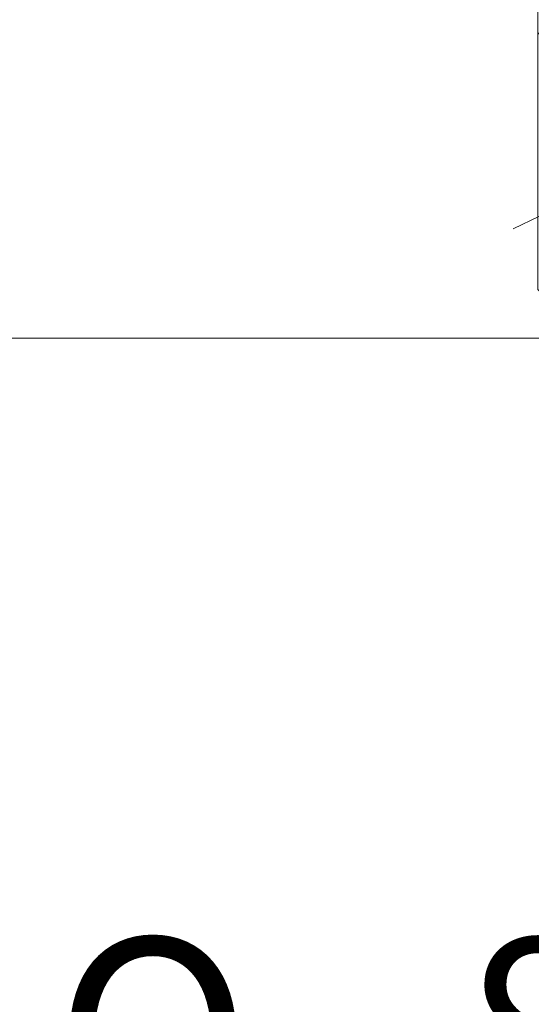
# Model space of a CAD drawing. Units: millimetres. Extents: x 0 to 416, y -14 to 583.
# Drawn here: x 243 to 254, y 416 to 437 of the extents above; entities that cross this region are included whole.
import ezdxf

# ---------------------------------------------------------------- set-up
doc = ezdxf.new("R2010")
doc.units = ezdxf.units.MM
doc.header["$PDMODE"] = 2
doc.header["$PDSIZE"] = 10
doc.linetypes.add('AM_ISO08W050', pattern=[18, 12, -1.5, 3, -1.5])
for name, color, linetype, lineweight in [('AEL-AM_7', 4, 'AM_ISO08W050', 18), ('AM_2', 6, 'Continuous', 20), ('AM_5', 3, 'Continuous', 20), ('Contour principale', 30, 'Continuous', 15), ('Contour secondaire', 5, 'Continuous', 9)]:
    doc.layers.add(name, color=color, linetype=linetype, lineweight=lineweight)
doc.styles.get("Standard").update_dxf_attribs({"font": 'arial.ttf'})
doc.dimstyles.new('MAL-ISO$0', dxfattribs={"dimtxt": 3, "dimasz": 3, "dimexe": 1, "dimexo": 1, "dimgap": 1.5, "dimtad": 1, "dimtxsty": 'Standard', "dimcen": 0, "dimclrd": 256, "dimclre": 256, "dimclrt": 3, "dimadec": 1, "dimazin": 2, "dimtp": 0.1, "dimtm": 0.1, "dimtfac": 0.71, "dimtmove": 0, "dimatfit": 3, "dimfxl": 1, "dimlwd": -1, "dimlwe": -1, "dimarcsym": 1})

# ---------------------------------------------------------------- blocks, each defined once
blk = doc.blocks.new('dtzb')
at = {"layer": 'AEL-AM_7', "color": 5}
blk.add_line((-26.88981661018624, -12.53892741162053), (444.7390526915697, 207.385226149152), dxfattribs=at)
at = {"layer": 'AM_2', "color": 5, "linetype": 'Continuous'}
for p, q in [((408.20600522311, 190.3495863383541), (402.289169427022, 189.0955239014256)), ((408.20600522311, 190.3495863383541), (404.2675887616497, 187.2688640558881)), ((383.2822951963317, 160.1079671036241), (360.0653629759472, 186.5207385747017)), ((360.0653629759472, 186.5207385747017), (367.711782880142, 181.8109883424149)), ((360.7478983011242, 178.5636756328422), (360.0653629759472, 186.5207385747017)), ((376.4956925260049, 183.6286440300428), (378.6566154994216, 187.9993868090351)), ((378.6566154994216, 187.9993868090351), (385.0198895540234, 185.4353318736794)), ((392.9074884914007, 171.7868636386374), (378.6566154994216, 187.9993868090351)), ((393.7649723990035, 187.288836057789), (385.0198895540234, 185.4353318736794)), ((404.2675887616497, 187.2688640558881), (392.7726583052572, 178.2772582118305)), ((393.7649723990035, 187.288836057789), (397.247868022896, 189.4780350430774)), ((398.5936375158053, 182.8305655055119), (393.7649723990035, 187.288836057789)), ((401.2586306417506, 184.915186014925), (397.247868022896, 189.4780350430774)), ((397.247868022896, 189.4780350430774), (402.289169427022, 189.0955239014256)), ((402.289169427022, 189.0955239014256), (404.2675887616497, 187.2688640558881)), ((367.711782880142, 181.8109883424149), (381.2777278442081, 169.2856523674818)), ((376.4956925260049, 183.6286440300428), (367.7506096810248, 181.7751398459332)), ((387.0987070594128, 173.8389596614543), (376.4956925260049, 183.6286440300428)), ((385.0198895540234, 185.4353318736794), (392.7726583052572, 178.2772582118305)), ((344.7714190706756, 179.389055408039), (352.4178389748704, 174.6793051757522)), ((345.4539544005092, 171.4319924655974), (344.7714190706756, 179.389055408039)), ((367.9883512910601, 152.9762839363793), (344.7714190706756, 179.389055408039)), ((360.7478983011242, 178.5636756328422), (352.4178389748704, 174.6793051757522)), ((375.6358752921369, 164.8177173353288), (360.7478983011242, 178.5636756328422)), ((392.7726583052572, 178.2772582118305), (392.9074884914007, 171.7868636386374)), ((352.4178389748704, 174.6793051757522), (367.3058159658831, 160.9333468785298)), ((387.0987070594128, 173.8389596614543), (381.2777278442081, 169.2856523674818)), ((387.0987070594128, 173.8389596614543), (392.9074884914007, 171.7868636386374)), ((352.6944073857885, 145.8446007694256), (329.477475165404, 172.2573722413763)), ((330.160010490581, 164.3003092989347), (329.477475165404, 172.2573722413763)), ((329.477475165404, 172.2573722413763), (337.1238950742554, 167.5476220087985)), ((345.4539544005092, 171.4319924655974), (337.1238950742554, 167.5476220087985)), ((360.3419313868653, 157.6860341686661), (345.4539544005092, 171.4319924655974)), ((337.1238950742554, 167.5476220087985), (352.0118720606115, 153.8016637118671)), ((381.2777278442081, 169.2856523674818), (383.2822951963317, 160.1079671036241)), ((314.1835312554758, 165.1256890738405), (321.8299511643272, 160.4159388421358)), ((314.8660665853095, 157.168626131981), (314.1835312554758, 165.1256890738405)), ((337.4004634805169, 138.7129176027629), (314.1835312554758, 165.1256890738405)), ((330.160010490581, 164.3003092989347), (321.8299511643272, 160.4159388421358)), ((345.0479874769371, 150.5543510017123), (330.160010490581, 164.3003092989347)), ((375.6358752921369, 164.8177173353288), (367.3058159658831, 160.9333468785298)), ((375.6093082586449, 164.8516808107634), (375.4625860471424, 164.7369112340057)), ((375.6358752921369, 164.8177173353288), (383.2822951963317, 160.1079671036241)), ((322.1065195752453, 131.5812344358092), (298.8895873548609, 157.9940059071778)), ((299.5721226800379, 150.0369429653183), (298.8895873548609, 157.9940059071778)), ((298.8895873548609, 157.9940059071778), (306.5360072590556, 153.2842556751821)), ((321.8299511643272, 160.4159388421358), (336.7179281506833, 146.6699805446224)), ((360.3419313868653, 157.6860341686661), (352.0118720606115, 153.8016637118671)), ((360.3419313868653, 157.6860341686661), (367.9883512910601, 152.9762839363793)), ((367.3058159658831, 160.9333468785298), (367.9883512910601, 152.9762839363793)), ((314.8660665853095, 157.168626131981), (306.5360072590556, 153.2842556751821)), ((329.7540435716655, 143.4226678350497), (314.8660665853095, 157.168626131981)), ((352.0118720606115, 153.8016637118671), (352.6944073857885, 145.8446007694256)), ((283.5956434495893, 150.862322740224), (291.242063353784, 146.1525725079373)), ((284.2781787747663, 142.9052597983646), (283.5956434495893, 150.862322740224)), ((306.8125756653171, 124.4495512691465), (283.5956434495893, 150.862322740224)), ((299.5721226800379, 150.0369429653183), (291.242063353784, 146.1525725079373)), ((314.4600996710506, 136.2909846680959), (299.5721226800379, 150.0369429653183)), ((306.5360072590556, 153.2842556751821), (321.4239842454117, 139.5382973776686)), ((345.0479874769371, 150.5543510017123), (336.7179281506833, 146.6699805446224)), ((345.0479874769371, 150.5543510017123), (352.6944073857885, 145.8446007694256)), ((291.242063353784, 146.1525725079373), (306.1300403447967, 132.4066142110059)), ((336.7179281506833, 146.6699805446224), (337.4004634805169, 138.7129176027629)), ((268.3016995396611, 143.7306395735613), (275.9481194438558, 139.0208893412746)), ((268.9842348694947, 135.7735766317019), (268.3016995396611, 143.7306395735613)), ((291.5186317600455, 117.3178681021927), (268.3016995396611, 143.7306395735613)), ((284.2781787747663, 142.9052597983646), (275.9481194438558, 139.0208893412746)), ((299.1661557611224, 129.1593015014332), (284.2781787747663, 142.9052597983646)), ((329.7540435716655, 143.4226678350497), (321.4239842454117, 139.5382973776686)), ((329.7540435716655, 143.4226678350497), (337.4004634805169, 138.7129176027629)), ((275.9481194438558, 139.0208893412746), (290.8360964348685, 125.2749310440522)), ((321.4239842454117, 139.5382973776686), (322.1065195752453, 131.5812344358092)), ((276.2246878594306, 110.1861849349189), (253.0077556343895, 136.5989564066076)), ((253.6902909642231, 128.6418934647481), (253.0077556343895, 136.5989564066076)), ((253.0077556343895, 136.5989564066076), (260.6541755432409, 131.8892061743209)), ((268.9842348694947, 135.7735766317019), (260.6541755432409, 131.8892061743209)), ((268.9842348694947, 135.7735766317019), (260.6541755432409, 131.8892061743209)), ((283.8722118558508, 122.0276183341884), (268.9842348694947, 135.7735766317019)), ((314.4600996710506, 136.2909846680959), (306.1300403447967, 132.4066142110059)), ((314.4600996710506, 136.2909846680959), (322.1065195752453, 131.5812344358092)), ((237.7138117291179, 129.4672732399449), (245.3602316379693, 124.7575230076582)), ((238.3963470589515, 121.5102102980854), (237.7138117291179, 129.4672732399449)), ((260.9307439495024, 103.0545017682562), (237.7138117291179, 129.4672732399449)), ((260.6541755432409, 131.8892061743209), (275.5421525295969, 118.1432478773895)), ((306.1300403447967, 132.4066142110059), (306.8125756653171, 124.4495512691465)), ((253.6902909642231, 128.6418934647481), (245.3602316379693, 124.7575230076582)), ((268.5782679505792, 114.8959351672347), (253.6902909642231, 128.6418934647481)), ((299.1661557611224, 129.1593015014332), (290.8360964348685, 125.2749310440522)), ((290.8360964348685, 125.2749310440522), (291.5186317600455, 117.3178681021927)), ((299.1661557611224, 129.1593015014332), (306.8125756653171, 124.4495512691465)), ((222.4198678238463, 122.3355900732822), (230.0662877280411, 117.6258398407044)), ((223.1024031490233, 114.3785271308407), (222.4198678238463, 122.3355900732822)), ((245.6368000442308, 95.92281860130242), (222.4198678238463, 122.3355900732822)), ((238.3963470589515, 121.5102102980854), (230.0662877280411, 117.6258398407044)), ((253.284324040651, 107.7642520005429), (238.3963470589515, 121.5102102980854)), ((245.3602316379693, 124.7575230076582), (260.2482086243253, 111.0115647098246)), ((283.8722118558508, 122.0276183341884), (275.5421525295969, 118.1432478773895)), ((283.8722118558508, 122.0276183341884), (275.5421525295969, 118.1432478773895)), ((283.8722118558508, 122.0276183341884), (291.5186317600455, 117.3178681021927)), ((230.0662877280411, 117.6258398407044), (244.9542647143971, 103.8798815431619)), ((275.5421525295969, 118.1432478773895), (276.2246878594306, 110.1861849349189)), ((230.3428561389592, 88.79113543463973), (207.1259239139181, 115.2039069063285)), ((207.8084592437517, 107.2468439638578), (207.1259239139181, 115.2039069063285)), ((207.1259239139181, 115.2039069063285), (214.7723438227695, 110.4941566740417)), ((223.1024031490233, 114.3785271308407), (214.7723438227695, 110.4941566740417)), ((237.9903801353794, 100.6325688335892), (223.1024031490233, 114.3785271308407)), ((268.5782679505792, 114.8959351672347), (260.2482086243253, 111.0115647098246)), ((268.5782679505792, 114.8959351672347), (276.2246878594306, 110.1861849349189)), ((214.7723438227695, 110.4941566740417), (229.6603208091256, 96.7481983764992)), ((260.2482086243253, 111.0115647098246), (260.9307439495024, 103.0545017682562)), ((191.8319800086465, 108.0722237390546), (199.4783999174979, 103.3624735064768)), ((192.5145153384801, 100.1151607971951), (191.8319800086465, 108.0722237390546)), ((215.048912229031, 81.65945226768599), (191.8319800086465, 108.0722237390546)), ((207.8084592437517, 107.2468439638578), (199.4783999174979, 103.3624735064768)), ((222.6964362301078, 93.50088566692648), (207.8084592437517, 107.2468439638578)), ((253.284324040651, 107.7642520005429), (244.9542225953337, 103.879861902733)), ((253.284324040651, 107.7642520005429), (260.9307439495024, 103.0545017682562)), ((199.4783999174979, 103.3624735064768), (214.366376903854, 89.61651520954547)), ((244.9542647143971, 103.8798815431619), (245.6368000442308, 95.92281860130242)), ((199.7549683237594, 74.5277691010233), (176.5380361033749, 100.9405405721009)), ((177.2205714285519, 92.9834776302414), (176.5380361033749, 100.9405405721009)), ((176.5380361033749, 100.9405405721009), (184.1844560075697, 96.23079033981412)), ((192.5145153384801, 100.1151607971951), (184.1844560075697, 96.23079033981412)), ((207.4024923201796, 86.36920249997274), (192.5145153384801, 100.1151607971951)), ((237.9903801353794, 100.6325688335892), (229.6603208091256, 96.7481983764992)), ((237.9903801353794, 100.6325688335892), (245.6368000442308, 95.92281860130242)), ((184.4610244184878, 67.39608593406956), (161.2440921934467, 93.80885740543818)), ((161.9266275232803, 85.8517944635787), (161.2440921934467, 93.80885740543818)), ((161.2440921934467, 93.80885740543818), (168.8905121022981, 89.09910717315142)), ((177.2205714285519, 92.9834776302414), (168.8905121022981, 89.09910717315142)), ((192.108548414908, 79.23751933272797), (177.2205714285519, 92.9834776302414)), ((184.1844560075697, 96.23079033981412), (199.0724329939258, 82.48483204288277)), ((222.6964362301078, 93.50088566692648), (214.366376903854, 89.61651520954547)), ((222.6964362301078, 93.50088566692648), (230.3428561389592, 88.79113543463973)), ((229.6603208091256, 96.7481983764992), (230.3428561389592, 88.79113543463973)), ((168.8905121022981, 89.09910717315142), (183.7784890886542, 75.35314887592904)), ((214.366376903854, 89.61651520954547), (215.048912229031, 81.65945226768599)), ((145.9501482881751, 86.67717423848444), (153.5965681970265, 81.96742400619769)), ((146.6326836180087, 78.72011129662496), (145.9501482881751, 86.67717423848444)), ((169.1670805085596, 60.26440276740686), (145.9501482881751, 86.67717423848444)), ((161.9266275232803, 85.8517944635787), (153.5965681970265, 81.96742400619769)), ((161.9266275232803, 85.8517944635787), (153.5965681970265, 81.96742400619769)), ((176.8146045096364, 72.10583616606527), (161.9266275232803, 85.8517944635787)), ((207.4024923201796, 86.36920249997274), (199.0724329939258, 82.48483204288277)), ((207.4024923201796, 86.36920249997274), (215.048912229031, 81.65945226768599)), ((153.5965681970265, 81.96742400619769), (168.4845451833826, 68.22146570926634)), ((199.0724329939258, 82.48483204288277), (199.7549683237594, 74.5277691010233)), ((153.873136603288, 53.13271960014754), (130.6562043829035, 79.54549107182174)), ((131.3387397080223, 71.58842812938019), (130.6562043829035, 79.54549107182174)), ((130.6562043829035, 79.54549107182174), (138.3026242917549, 74.83574083953499)), ((146.6326836180087, 78.72011129662496), (138.3026242917549, 74.83574083953499)), ((161.5206606043648, 64.97415299911154), (146.6326836180087, 78.72011129662496)), ((192.108548414908, 79.23751933272797), (183.7784890886542, 75.35314887592904)), ((192.108548414908, 79.23751933272797), (199.7549683237594, 74.5277691010233)), ((138.3026242917549, 74.83574083953499), (153.1906012734544, 61.08978254231261)), ((183.7784890886542, 75.35314887592904), (184.4610244184878, 67.39608593406956)), ((138.5791926980164, 46.0010364331938), (115.3622604729753, 72.41380790457697)), ((116.0447958027507, 64.4567449627175), (115.3622604729753, 72.41380790457697)), ((115.3622604729753, 72.41380790457697), (123.0086803818267, 67.70405767258126)), ((131.3387397080223, 71.58842812938019), (123.0086803818267, 67.70405767258126)), ((146.2267166943784, 57.84246983244884), (131.3387397080223, 71.58842812938019)), ((176.8146045096364, 72.10583616606527), (168.4845451833826, 68.22146570926634)), ((176.8146045096364, 72.10583616606527), (168.4845451833826, 68.22146570926634)), ((176.8146045096364, 72.10583616606527), (184.4610244184878, 67.39608593406956)), ((100.0683165676455, 65.28212473762323), (107.7147364764969, 60.57237450591856)), ((100.7508518974792, 57.32506179576376), (100.0683165676455, 65.28212473762323)), ((123.28524878803, 38.86935326653111), (100.0683165676455, 65.28212473762323)), ((123.0086803818267, 67.70405767258126), (137.8966573681246, 53.95809937505328)), ((161.5206606043648, 64.97415299911154), (153.1906012734544, 61.08978254231261)), ((161.5206606043648, 64.97415299911154), (169.1670805085596, 60.26440276740686)), ((168.4845451833826, 68.22146570926634), (169.1670805085596, 60.26440276740686)), ((116.0447958027507, 64.4567449627175), (107.7147364764969, 60.57237450591856)), ((130.9327727891068, 50.71078666548055), (116.0447958027507, 64.4567449627175)), ((153.1906012734544, 61.08978254231261), (153.873136603288, 53.13271960014754)), ((84.77437266703055, 58.15044157096054), (92.42079257122532, 53.44069133895027)), ((85.45690798755095, 50.19337862908651), (84.77437266703055, 58.15044157096054)), ((107.9913048827584, 31.73767009957737), (84.77437266703055, 58.15044157096054)), ((100.7508518974792, 57.32506179576376), (92.42079257122532, 53.44069133895027)), ((115.6388288838352, 43.57910349881786), (100.7508518974792, 57.32506179576376)), ((107.7147364764969, 60.57237450591856), (122.602713462853, 46.82641620839058)), ((146.2267166943784, 57.84246983244884), (137.8966152490611, 53.95807973404226)), ((146.2267166943784, 57.84246983244884), (153.873136603288, 53.13271960014754)), ((92.42079257122532, 53.44069133895027), (107.3087695529248, 39.69473304143685)), ((137.8966573681246, 53.95809937505328), (138.5791926980164, 46.0010364331938)), ((92.69736097748682, 24.60598693291467), (69.48042875710235, 51.01875840399225)), ((70.16296408227936, 43.06169546213277), (69.48042875710235, 51.01875840399225)), ((69.48042875710235, 51.01875840399225), (77.12684866129712, 46.3090081717055)), ((85.45690798755095, 50.19337862908651), (77.12684866129712, 46.3090081717055)), ((85.45690798755095, 50.19337862908651), (77.12684866129712, 46.3090081717055)), ((100.3448849785636, 36.44742033186412), (85.45690798755095, 50.19337862908651)), ((130.9327727891068, 50.71078666548055), (122.602713462853, 46.82641620839058)), ((130.9327727891068, 50.71078666548055), (138.5791926980164, 46.0010364331938)), ((77.12684866129712, 46.3090081717055), (92.01482565230981, 32.56304987477415)), ((122.602713462853, 46.82641620839058), (123.28524878803, 38.86935326653111)), ((54.18648485183076, 43.88707523732955), (61.83290475602553, 39.1773250050428)), ((54.86902018166438, 35.93001229547008), (54.18648485183076, 43.88707523732955)), ((77.40341707221523, 17.47430376537886), (54.18648485183076, 43.88707523732955)), ((70.16296408227936, 43.06169546213277), (61.83290475602553, 39.1773250050428)), ((85.05094107329205, 29.31573716520143), (70.16296408227936, 43.06169546213277)), ((115.6388288838352, 43.57910349881786), (107.3087695529248, 39.69473304143685)), ((115.6388288838352, 43.57910349881786), (123.28524878803, 38.86935326653111)), ((62.10947316694364, 10.34262059871617), (38.89254094655917, 36.75539207037582)), ((39.57507627173618, 28.79832912851634), (38.89254094655917, 36.75539207037582)), ((38.89254094655917, 36.75539207037582), (46.53896085541055, 32.04564183808907)), ((61.83290475602553, 39.1773250050428), (76.72088174703822, 25.43136670782042)), ((100.3448849785636, 36.44742033186412), (92.01482565230981, 32.56304987477415)), ((100.3448849785636, 36.44742033186412), (92.01482565230981, 32.56304987477415)), ((100.3448849785636, 36.44742033186412), (107.9913048827584, 31.73767009957737)), ((107.3087695529248, 39.69473304143685), (107.9913048827584, 31.73767009957737)), ((54.86902018166438, 35.93001229547008), (46.53896085541055, 32.04564183808907)), ((69.75699716802046, 22.18405399795665), (54.86902018166438, 35.93001229547008)), ((92.01482565230981, 32.56304987477415), (92.69736097748682, 24.60598693291467)), ((-9.642205279364134, 29.21105073885337), (17.76689448016987, 19.2349542794218)), ((23.59859703663096, 29.62370890371312), (31.24501694548235, 24.91395867142637)), ((24.28113236646459, 21.66664596185365), (23.59859703663096, 29.62370890371312)), ((46.81552926167205, 3.21093743205347), (23.59859703663096, 29.62370890371312)), ((39.57507627173618, 28.79832912851634), (31.24501694548235, 24.91395867142637)), ((39.57507627173618, 28.79832912851634), (31.24501694548235, 24.91395867142637)), ((54.46305325809226, 15.05237083100292), (39.57507627173618, 28.79832912851634)), ((46.53896085541055, 32.04564183808907), (61.42693784176663, 18.29968354057564)), ((85.05094107329205, 29.31573716520143), (76.72088174703822, 25.43136670782042)), ((85.05094107329205, 29.31573716520143), (92.69736097748682, 24.60598693291467)), ((-1.262597953071236, 3.66712716179245), (-11.98282014489814, 26.65671783387006)), ((31.24501694548235, 24.91395867142637), (46.13299393183843, 11.16800037362191)), ((76.72088174703822, 25.43136670782042), (77.40341707221523, 17.47430376537886)), ((24.28113236646459, 21.66664596185365), (19.20059148776636, 19.29755084220596)), ((39.16910935282067, 7.920687664340221), (24.28113236646459, 21.66664596185365)), ((69.75699716802046, 22.18405399795665), (61.42689571804658, 18.2996639001467)), ((69.75699716802046, 22.18405399795665), (77.40341707221523, 17.47430376537886)), ((26.42079956452653, 1.976053181319003), (18.4255327386345, 19.12195822228023)), ((61.42693784176663, 18.29968354057564), (62.10947316694364, 10.34262059871617)), ((54.46305325809226, 15.05237083100292), (46.13299393183843, 11.16800037362191)), ((54.46305325809226, 15.05237083100292), (46.13299393183843, 11.16800037362191)), ((54.46305325809226, 15.05237083100292), (62.10947316694364, 10.34262059871617)), ((46.13299393183843, 11.16800037362191), (46.81552926167205, 3.21093743205347)), ((-1.262597953071236, 3.66712716179245), (3.98103995337442, 6.112275676026911)), ((7.241237970025395, -0.8792415383104526), (3.98103995337442, 6.112275676026911)), ((39.16910935282067, 7.920687664340221), (27.12468389976129, 2.304279835701891)), ((39.16910935282067, 7.920687664340221), (46.81552926167205, 3.21093743205347)), ((16.17907301611558, -26.16285925232296), (26.15516947205469, 1.246240503718582)), ((1.997600063637947, -3.324390051962837), (7.241237970025395, -0.8792415383104526)), ((12.71782225086645, -26.31398072433149), (1.997600063637947, -3.324390051962837))]:
    blk.add_line(p, q, dxfattribs=at)
for centre, start, end in [((-10.28349304482981, 27.44912707425465), 70.00000000044706, 205.0000000000485), ((18.40818225029216, 20.99687794314741), 250.000000000447, 295.0000000001367), ((27.9170931372355, 0.6049527347604453), 115.0000000001367, 159.999999999984), ((14.41714935093478, -25.52157148336482), 205.0000000000485, 339.999999999984)]:
    blk.add_arc(centre, 1.875000000004213, start, end, dxfattribs=at)
blk = doc.blocks.new('Nouvelle parclose 23x18')
at = {"layer": 'Contour secondaire'}
h = blk.add_hatch(dxfattribs=at)
h.set_pattern_fill('352', color=5, scale=25.00015207522533, angle=180.0000006585504)
h.set_pattern_definition([(180.000000729053, (-1011.113328987423, -453.9378832730838), (-25.00015175711401, -25.00015239333664), [7.500045622567597, -17.50010645265772]), (180.000000729053, (-1011.113328971518, -455.1878908768451), (-25.00015175711401, -25.00015239333664), [7.500045622567597, -17.50010645265772]), (180.000000729053, (-1012.363336543468, -457.6879061002732), (-25.00015175711401, -25.00015239333664), [5.000030415045065, -20.00012166018026]), (180.000000729053, (-1013.613344115418, -460.1879213237012), (-25.00015175711401, -25.00015239333664), [3.750022811283798, -21.25012926394152]), (180.000000729053, (-1013.613344083607, -462.6879365312238), (-25.00015175711401, -25.00015239333664), [2.500015207522532, -22.50013686770279]), (180.000000729053, (-1007.363306032989, -465.1879516592185), (-25.00015175711401, -25.00015239333664), [1.250007603761266, -6.250038018806331, 1.250007603761266, -16.25009884889646]), (180.000000729053, (-1011.113328828368, -466.4379593106964), (-25.00015175711401, -25.00015239333664), [1.250007603761266, -10.00006083009013, 3.750022811283798, -10.00006083009013]), (180.000000729053, (-1016.113359227507, -467.68796697808), (-25.00015175711401, -25.00015239333664), [1.250007603761266, -1.250007603761266, 1.250007603761266, -21.25012926394152]), (180.000000729053, (-1014.86335160784, -468.9379745659356), (-25.00015175711401, -25.00015239333664), [1.250007603761266, -23.75014447146405]), (180.000000729053, (-1013.613343972268, -471.4379897575527), (-25.00015175711401, -25.00015239333664), [3.750022811283798, -21.25012926394152]), (180.000000729053, (-1013.613343940457, -473.9380049650752), (-25.00015175711401, -25.00015239333664), [5.000030415045065, -20.00012166018026]), (180.000000729053, (-1012.363336304884, -476.4380201566921), (-25.00015175711401, -25.00015239333664), [6.250038018806331, -7.500045622567597, 1.250007603761266, -10.00006083009013]), (270.0000007290529, (-1002.363275665661, -461.4379287843124), (25.00015239333664, -25.00015175711401), [1.250007603761266, -2.500015207522532, 6.250038018806331, -15.00009124513519]), (270.0000007290529, (-1003.613283237611, -463.9379440077405), (25.00015239333664, -25.00015175711401), [1.250007603761266, -1.250007603761266, 3.750022811283798, -18.75011405641899]), (270.0000007290529, (-1004.863290714128, -473.9380048537362), (25.00015239333664, -25.00015175711401), [2.500015207522532, -22.50013686770279]), (270.0000007290529, (-1006.113298445134, -463.9379440395517), (25.00015239333664, -25.00015175711401), [5.000030415045065, -7.500045622567597, 1.250007603761266, -11.25006843385139]), (270.0000007290529, (-1007.363305873934, -477.6880276968312), (25.00015239333664, -25.00015175711401), [1.250007603761266, -23.75014447146405]), (270.0000007290529, (-1008.613313636751, -465.1879516751241), (25.00015239333664, -25.00015175711401), [3.750022811283798, -21.25012926394152]), (270.0000007290529, (-1011.113328828368, -466.4379593106964), (25.00015239333664, -25.00015175711401), [2.500015207522532, -22.50013686770279]), (270.0000007290529, (-1013.61334403589, -466.4379593425076), (25.00015239333664, -25.00015175711401), [1.250007603761266, -3.750022811283798, 3.750022811283798, -16.25009884889646]), (270.0000007290529, (-1014.863351623746, -467.6879669621743), (25.00015239333664, -25.00015175711401), [1.250007603761266, -23.75014447146405]), (270.0000007290529, (-1016.113359291129, -462.6879365630349), (25.00015239333664, -25.00015175711401), [3.500021290531546, -21.50013078469378]), (270.0000007290529, (-1017.363366958513, -457.6879061638954), (25.00015239333664, -25.00015175711401), [2.500015207522532, -22.50013686770279]), (270.0000007290529, (-1019.863382038791, -467.6879670257966), (25.00015239333664, -25.00015175711401), [1.250007603761266, -23.75014447146405]), (270.0000007290529, (-1022.363397262219, -466.4379594538465), (25.00015239333664, -25.00015175711401), [3.750022811283798, -21.25012926394152]), (270.0000007290529, (-1024.863412469741, -466.4379594856575), (25.00015239333664, -25.00015175711401), [3.750022811283798, -21.25012926394152]), (225.000000729053, (-1021.113389785702, -456.4378986078509), (3.181113136546959e-07, -25.00015207570095), [1.767760753239183, -1.767760753239183, 1.767760753239183, -30.05227185712855]), (225.000000729053, (-1016.113359291129, -462.6879365630349), (3.181113136546959e-07, -25.00015207570095), [3.535521506478366, -31.82003261036773]), (225.000000729053, (-1006.113298301984, -475.188012473403), (3.181113136546959e-07, -25.00015207570095), [3.535521506478366, -31.82003261036773]), (225.000000729053, (-1011.113328796556, -468.937974518219), (3.181113136546959e-07, -25.00015207570095), [3.535521506478366, -31.82003261036773]), (225.000000729053, (-1012.36333646394, -463.9379441190795), (3.181113136546959e-07, -25.00015207570095), [3.535521506478366, -31.82003261036773]), (225.000000729053, (-1019.86338215013, -458.9379137994677), (3.181113136546959e-07, -25.00015207570095), [3.535521506478366, -31.82003261036773]), (225.000000729053, (-1017.363366926702, -460.1879213714179), (3.181113136546959e-07, -25.00015207570095), [5.303332260021699, -30.0522218568244]), (225.000000729053, (-1009.863321160984, -471.4379897098358), (3.181113136546959e-07, -25.00015207570095), [1.767760753239183, -33.58779336360691]), (225.000000729053, (-1008.613313525412, -473.9380049014529), (3.181113136546959e-07, -25.00015207570095), [1.767760753239183, -33.58779336360691]), (225.000000729053, (-1018.613374355502, -473.9380050286974), (3.181113136546959e-07, -25.00015207570095), [1.767760753239183, -33.58779336360691]), (225.000000729053, (-1008.613313684467, -461.4379288638402), (3.181113136546959e-07, -25.00015207570095), [1.767760753239183, -33.58779336360691]), (225.000000729053, (-1022.363397214502, -470.1879822651304), (3.181113136546959e-07, -25.00015207570095), [1.767760753239183, -33.58779336360691]), (225.000000729053, (-1013.613344019985, -467.6879669462688), (3.181113136546959e-07, -25.00015207570095), [1.767760753239183, -33.58779336360691]), (225.000000729053, (-1016.113359195696, -470.1879821856025), (3.181113136546959e-07, -25.00015207570095), [1.767760753239183, -33.58779336360691]), (315.000000729053, (-1014.863351655557, -465.1879517546517), (25.00015207570095, 3.181113136546959e-07), [1.767760753239183, -1.767760753239183, 5.303332260021699, -26.51670035034604]), (315.000000729053, (-1018.613374466841, -465.1879518023686), (25.00015207570095, 3.181113136546959e-07), [1.767760753239183, -33.58779336360691]), (315.000000729053, (-1018.61337457818, -456.4378985760397), (25.00015207570095, 3.181113136546959e-07), [1.767760753239183, -33.58779336360691]), (315.000000729053, (-1013.613344083607, -462.6879365312238), (25.00015207570095, 3.181113136546959e-07), [1.767760753239183, -33.58779336360691]), (315.000000729053, (-1017.363366831268, -467.6879669939855), (25.00015207570095, 3.181113136546959e-07), [1.767760753239183, -33.58779336360691]), (315.000000729053, (-1011.11332889199, -461.4379288956514), (25.00015207570095, 3.181113136546959e-07), [1.767760753239183, -33.58779336360691]), (315.000000729053, (-1021.11338972208, -461.4379290228959), (25.00015207570095, 3.181113136546959e-07), [1.767760753239183, -33.58779336360691]), (315.000000729053, (-1003.613283364856, -453.9378831776504), (25.00015207570095, 3.181113136546959e-07), [1.767760753239183, -33.58779336360691]), (315.000000729053, (-1004.863290952711, -455.1878907973171), (25.00015207570095, 3.181113136546959e-07), [3.535521506478366, -31.82003261036774]), (315.000000729053, (-1006.113298540567, -456.4378984169841), (25.00015207570095, 3.181113136546959e-07), [3.535521506478366, -31.82003261036774]), (315.000000729053, (-1008.61331374809, -456.4378984487952), (25.00015207570095, 3.181113136546959e-07), [3.535521506478366, -31.82003261036774]), (315.000000729053, (-1009.86332132004, -458.9379136722231), (25.00015207570095, 3.181113136546959e-07), [3.535521506478366, -31.82003261036774]), (315.000000729053, (-1019.863382022885, -468.9379746295578), (25.00015207570095, 3.181113136546959e-07), [3.535521506478366, -31.82003261036774]), (315.000000729053, (-1024.863412596986, -456.4378986555674), (25.00015207570095, 3.181113136546959e-07), [3.535521506478366, -31.82003261036774]), (315.000000729053, (-1026.113419946258, -476.4380203316534), (25.00015207570095, 3.181113136546959e-07), [3.535521506478366, -31.82003261036774]), (315.000000729053, (-1026.113419978069, -473.9380051241308), (25.00015207570095, 3.181113136546959e-07), [3.535521506478366, -31.82003261036774]), (315.000000729053, (-1023.613404786453, -472.6879974885584), (25.00015207570095, 3.181113136546959e-07), [3.535521506478366, -31.82003261036774]), (315.000000729053, (-1006.113298333795, -472.6879972658805), (25.00015207570095, 3.181113136546959e-07), [5.303332260021699, -30.0522218568244]), (315.000000729053, (-1022.363397214502, -470.1879822651304), (25.00015207570095, 3.181113136546959e-07), [5.303332260021699, -30.0522218568244]), (206.565051929053, (-1008.613313477695, -477.6880277127367), (-25.00015207522769, -3.281129893027127e-07), [2.795017002010192, -53.10702247353126]), (206.565051929053, (-1008.613313636751, -465.1879516751241), (-25.00015207522769, -3.281129893027127e-07), [2.795017002010192, -53.10702247353126]), (206.565051929053, (-1011.11332874884, -472.6879973295028), (-25.00015207522769, -3.281129893027127e-07), [2.795017002010192, -53.10702247353126]), (206.565051929053, (-1018.613374594085, -455.1878909722785), (-25.00015207522769, -3.281129893027127e-07), [2.795017002010192, -53.10702247353126]), (206.565051929053, (-1017.363366958513, -457.6879061638954), (-25.00015207522769, -3.281129893027127e-07), [2.795017002010192, -53.10702247353126]), (206.565051929053, (-1009.863321272323, -462.687936483507), (-25.00015207522769, -3.281129893027127e-07), [2.795017002010192, -53.10702247353126]), (206.565051929053, (-1009.863321113267, -475.1880125211196), (-25.00015207522769, -3.281129893027127e-07), [2.795017002010192, -53.10702247353126]), (206.565051929053, (-1017.363366831268, -467.6879669939855), (-25.00015207522769, -3.281129893027127e-07), [5.590034004020383, -50.31200547152107]), (243.434949549053, (-1017.363366783552, -471.4379898052694), (3.168363424249253e-07, -25.00015207522768), [2.795017002010191, -53.10702247353125]), (243.434949549053, (-1021.113389690269, -463.9379442304185), (3.168363424249253e-07, -25.00015207522768), [2.795017002010191, -53.10702247353125]), (243.434949549053, (-1008.613313589034, -468.9379744864078), (3.168363424249253e-07, -25.00015207522768), [2.795017002010191, -53.10702247353125]), (243.434949549053, (-1003.613283158083, -470.1879820265469), (3.168363424249253e-07, -25.00015207522768), [2.795017002010191, -53.10702247353125]), (243.434949549053, (-1018.613374466841, -465.1879518023686), (3.168363424249253e-07, -25.00015207522768), [2.795017002010191, -53.10702247353125]), (243.434949549053, (-1016.113359259318, -465.1879517705574), (3.168363424249253e-07, -25.00015207522768), [2.795017002010191, -53.10702247353125]), (243.434949549053, (-1006.113298381511, -468.9379744545967), (3.168363424249253e-07, -25.00015207522768), [5.590034004020382, -50.31200547152106]), (243.434949549053, (-1024.863412549269, -460.1879214668512), (3.168363424249253e-07, -25.00015207522768), [5.590034004020382, -50.31200547152106]), (243.434949549053, (-1022.363397325841, -461.4379290388015), (3.168363424249253e-07, -25.00015207522768), [5.590034004020382, -50.31200547152106]), (296.565051929053, (-1002.363275713378, -457.6879059730286), (3.281129976294361e-07, -25.00015207522768), [2.795017002010191, -53.10702247353125]), (296.565051929053, (-1002.363275538416, -471.4379896144026), (3.281129976294361e-07, -25.00015207522768), [2.795017002010191, -53.10702247353125]), (296.565051929053, (-1007.363306176139, -453.9378832253671), (3.281129976294361e-07, -25.00015207522768), [2.795017002010191, -53.10702247353125]), (296.565051929053, (-1004.863290682317, -476.4380200612586), (3.281129976294361e-07, -25.00015207522768), [2.795017002010191, -53.10702247353125]), (296.565051929053, (-1007.363306080706, -461.4379288479347), (3.281129976294361e-07, -25.00015207522768), [2.795017002010191, -53.10702247353125]), (296.565051929053, (-1012.36333646394, -463.9379441190795), (3.281129976294361e-07, -25.00015207522768), [2.795017002010191, -53.10702247353125]), (296.565051929053, (-1014.86335160784, -468.9379745659356), (3.281129976294361e-07, -25.00015207522768), [2.795017002010191, -53.10702247353125]), (296.565051929053, (-1003.613283301233, -458.9379135926955), (-7.710600229090315e-06, -25.00015609458443), [2.795017002010191, -53.10702247353125]), (296.565051929053, (-1009.863321272323, -462.687936483507), (3.281129976294361e-07, -25.00015207522768), [2.795017002010191, -53.10702247353125]), (296.565051929053, (-1017.363366926702, -460.1879213714179), (3.281129976294361e-07, -25.00015207522768), [2.795017002010191, -53.10702247353125]), (296.565051929053, (-1019.863382102413, -462.6879366107515), (3.281129976294361e-07, -25.00015207522768), [2.795017002010191, -53.10702247353125]), (296.565051929053, (-1024.863412422025, -470.1879822969414), (3.281129976294361e-07, -25.00015207522768), [2.795017002010191, -53.10702247353125]), (296.565051929053, (-1006.113298270172, -477.6880276809256), (3.281129976294361e-07, -25.00015207522768), [2.795017002010191, -53.10702247353125]), (296.565051929053, (-1002.363275474794, -476.4380200294476), (3.281129976294361e-07, -25.00015207522768), [5.590034004020382, -50.31200547152106]), (296.565051929053, (-1006.113298508756, -458.9379136245066), (3.281129976294361e-07, -25.00015207522768), [5.590034004020382, -50.31200547152106]), (333.4349495490529, (-1002.363275745189, -455.1878907655061), (25.00015207522768, 3.16836334098202e-07), [2.795017002010192, -53.10702247353127]), (333.4349495490529, (-1023.613405025036, -453.9378834321394), (25.00015207522768, 3.16836334098202e-07), [2.795017002010192, -53.10702247353127]), (333.4349495490529, (-1022.363397262219, -466.4379594538465), (25.00015207522768, 3.16836334098202e-07), [2.795017002010192, -53.10702247353127]), (333.4349495490529, (-1012.363336543468, -457.6879061002732), (25.00015207522768, 3.16836334098202e-07), [2.795017002010192, -53.10702247353127]), (333.4349495490529, (-1011.113328971518, -455.1878908768451), (25.00015207522768, 3.16836334098202e-07), [2.795017002010192, -53.10702247353127]), (333.4349495490529, (-1013.613344115418, -460.1879213237012), (25.00015207522768, 3.16836334098202e-07), [2.795017002010192, -53.10702247353127]), (333.4349495490529, (-1021.113389547119, -475.1880126642698), (25.00015207522768, 3.16836334098202e-07), [2.795017002010192, -53.10702247353127]), (333.4349495490529, (-1023.613404738736, -476.4380202998422), (25.00015207522768, 3.16836334098202e-07), [5.590034004020384, -50.31200547152108])])
h.paths.add_polyline_path([(-2.842170943040401e-14, 9.00000352644713), (8.398046702495776e-09, 1.499999990371123), (1.500000027870612, 1.499999968760221), (1.500000019472452, -2.16110151995963e-08), (10.50007863562854, 7.074505958826194e-06), (11.50007077205922, 1.0000078629256), (11.49999999999989, 9.000003526447642)])
at = {"layer": 'Contour principale'}
blk.add_lwpolyline([(-4.831690603168681e-13, 9.00000352644713), (11.49999999999989, 9.000003526447642), (11.50007077205922, 1.0000078629256), (10.50007863562854, 7.074505958826194e-06), (1.500000019472452, -2.16110151995963e-08), (1.500000027870612, 1.499999968760221), (8.398046702495776e-09, 1.499999990371123), (-2.842170943040401e-14, 9.00000352644713)], dxfattribs=at)
at = {"layer": 'Contour secondaire', "xscale": -0.05000030415043834, "yscale": 0.05000030415043834, "zscale": 0.05000030415043834, "rotation": 7.050253288467836e-08}
blk.add_blockref('dtzb', (10.6616361503558, 2.874235245588977), dxfattribs=at)
blk = doc.blocks.new('*D84')
at = {"layer": 'AM_5', "transparency": 16777216}
for p, q in [((107.6455693824354, 428.9983169017897), (107.6455693824354, 385.6291090412325)), ((316.6552737590933, 428.998650896798), (316.6552737590933, 385.6291090412325)), ((313.6552737590933, 386.6291090412325), (110.6455693824354, 386.6291090412325))]:
    blk.add_line(p, q, dxfattribs=at)
for points in [[(110.6455693824354, 387.1291090412325), (110.6455693824354, 386.1291090412325), (107.6455693824354, 386.6291090412325)], [(313.6552737590933, 387.1291090412325), (313.6552737590933, 386.1291090412325), (316.6552737590933, 386.6291090412325)]]:
    blk.add_solid(points, dxfattribs=at)
at = {"layer": 'Defpoints', "color": 0, "transparency": 16777216}
for p in [(107.6455693824354, 429.9983169017897), (316.6552737590933, 429.998650896798), (107.6455693824354, 386.6291090412325)]:
    blk.add_point(p, dxfattribs=at)
at = {"layer": 'AM_5', "color": 3, "transparency": 16777216, "insert": (212.1504215707644, 390.7525742526922), "char_height": 4, "attachment_point": 5}
blk.add_mtext('Largeur Fond de Feuillure = LO + 5 (935)', dxfattribs=at)
blk = doc.blocks.new('*D85')
at = {"layer": 'AM_5', "transparency": 16777216}
for p, q in [((108.6455752939286, 428.9983169298599), (108.6455758473867, 396.0476125123533)), ((315.1552645472078, 428.9986561756103), (315.1552651006715, 396.0476159810032)), ((111.6455758305902, 397.0476125627429), (312.155265083875, 397.0476159306136))]:
    blk.add_line(p, q, dxfattribs=at)
for points in [[(111.6455758221919, 397.5476125627429), (111.6455758389884, 396.5476125627429), (108.6455758305902, 397.0476125123533)], [(312.1552650754767, 397.5476159306136), (312.1552650922732, 396.5476159306136), (315.155265083875, 397.0476159810032)]]:
    blk.add_solid(points, dxfattribs=at)
at = {"layer": 'Defpoints', "color": 0, "transparency": 16777216}
for p in [(108.6455752771321, 429.9983169298599), (315.1552645304112, 429.9986561756103), (315.155265083875, 397.0476159810032)]:
    blk.add_point(p, dxfattribs=at)
at = {"layer": 'AM_5', "color": 3, "transparency": 16777216, "insert": (211.9004203879955, 401.1697152016578), "char_height": 4, "attachment_point": 5, "rotation": 9.623713195174826e-07}
blk.add_mtext('{\\fArial Black|b1|i0|c0|p34;\\C1;Largeur Ouvrant : LO (930)}', dxfattribs=at)
blk = doc.blocks.new('*D86')
at = {"layer": 'AM_5', "transparency": 16777216}
for p, q in [((309.1552733572967, 450.9983168463457), (309.1552740461255, 410.0546829425192)), ((144.6335950021808, 412.5102897265969), (144.6335950434936, 410.0546801746339)), ((147.6335950266698, 411.0546802251054), (306.1552740293017, 411.0546828920477))]:
    blk.add_line(p, q, dxfattribs=at)
for points in [[(147.6335950182579, 411.5546802251054), (147.6335950350817, 410.5546802251054), (144.6335950266698, 411.0546801746339)], [(306.1552740208897, 411.5546828920477), (306.1552740377136, 410.5546828920477), (309.1552740293017, 411.0546829425192)]]:
    blk.add_solid(points, dxfattribs=at)
at = {"layer": 'Defpoints', "color": 0, "transparency": 16777216}
for p in [(309.15527335445, 451.9983168367856), (144.633594998144, 413.5102897221244), (309.1552740420128, 411.0546829329591)]:
    blk.add_point(p, dxfattribs=at)
at = {"layer": 'AM_5', "color": 3, "transparency": 16777216, "insert": (226.7694297779482, 415.1781467679332), "char_height": 4, "attachment_point": 5, "rotation": 9.639346397879344e-07}
blk.add_mtext('Largeur passage Réel = LO - 84 (846)', dxfattribs=at)

msp = doc.modelspace()

# ---------------------------------------------------------------- linework, layer by layer
at = {"layer": 'Contour principale'}
msp.add_lwpolyline([(254.6552645648657, 429.9986497874564), (212.6552641330597, 429.9986490135373)], dxfattribs=at)

# ---------------------------------------------------------------- block references
at = {"layer": 'Contour principale', "xscale": -1, "rotation": 1.14916724136549e-06}
msp.add_blockref('Nouvelle parclose 23x18', (265.1552645276415, 429.9986499896611), dxfattribs=at)

# ---------------------------------------------------------------- dimensions: what is measured, and where the dimension line sits
at = {"layer": 'AM_5'}
for base, p1, p2, angle, text, picture, middle in [((309.1552740420128, 411.0546829329591), (144.633594998144, 413.5102897221244), (309.15527335445, 451.9983168367856), 180.0000009639346, 'Largeur passage Réel = LO - 84 (846)', '*D86', (226.7694298600317, 411.054681549461)), ((107.6455693824354, 386.6291090412325), (316.6552737590933, 429.998650896798), (107.6455693824354, 429.9983169017897), 9.639346257545157e-07, 'Largeur Fond de Feuillure = LO + 5 (935)', '*D84', (212.1504215707644, 386.6291090412325))]:
    dim = msp.add_linear_dim(base=base, p1=p1, p2=p2, angle=angle, text=text, dimstyle='MAL-ISO$0', override={"dimtxt": 4, "dimlfac": 2}, dxfattribs=at)
    dim.commit()
    dim.dimension.update_dxf_attribs({"geometry": picture, "text_midpoint": middle, "dimtype": 160})
dim = msp.add_linear_dim(base=(315.155265083875, 397.0476159810032), p1=(108.6455752771321, 429.9983169298599), p2=(315.1552645304112, 429.9986561756103), angle=180.0000009623713, text='{\\fArial Black|b1|i0|c0|p34;\\C1;Largeur Ouvrant : LO (930)}', dimstyle='MAL-ISO$0', override={"dimtxt": 4, "dimlfac": 2}, dxfattribs=at)
dim.commit()
dim.dimension.update_dxf_attribs({"geometry": '*D85', "text_midpoint": (211.9004203879955, 401.1697152016578)})

doc.saveas('drawing.dxf')
